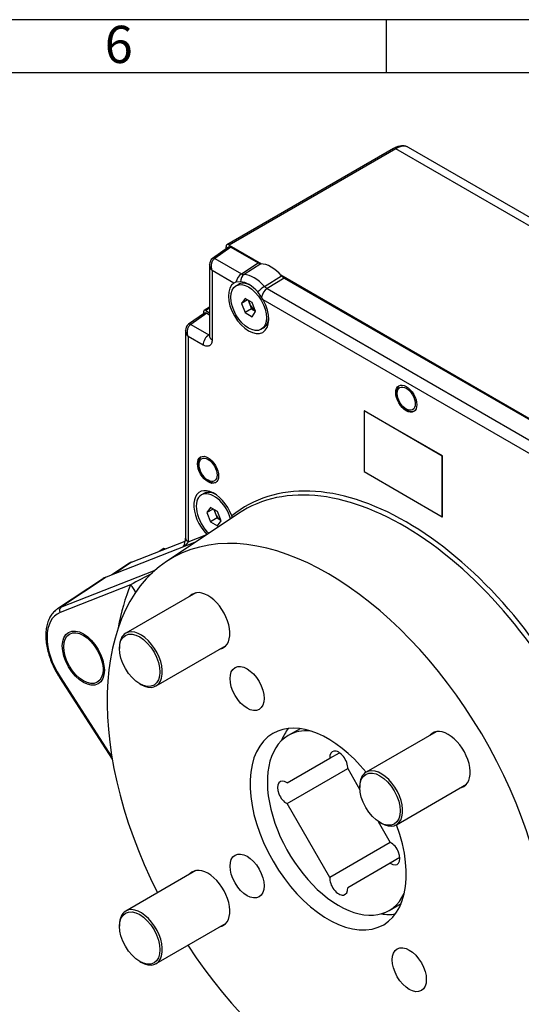
# Model space of a CAD drawing. Units: millimetres. Extents: x 11 to 415, y 4 to 292.
# Drawn here: x 281 to 328, y 199 to 292 of the extents above; entities that cross this region are included whole.
import ezdxf

# ---------------------------------------------------------------- set-up
doc = ezdxf.new("R2010")
doc.units = ezdxf.units.MM
doc.layers.add('1132800D03901A', color=7, linetype='Continuous')
doc.layers.add('Default', color=7, linetype='Continuous')

# ---------------------------------------------------------------- blocks, each defined once
blk = doc.blocks.new('SE')
at = {"layer": '1132800D03901A', "color": 7, "linetype": 'Continuous'}
for p, q in [((315.712, 279.881), (300.014, 270.817)), ((315.912, 279.861), (300.214, 270.798)), ((336.611, 267.91), (315.912, 279.861)), ((336.968, 268.515), (317.112, 279.98)), ((300.167, 270.609), (298.659, 269.546)), ((300.377, 270.596), (298.875, 269.537)), ((299.931, 270.443), (299.931, 270.634)), ((300.214, 270.798), (303.271, 269.033)), ((300.377, 270.596), (302.946, 269.113)), ((298.387, 268.968), (298.387, 262.205)), ((298.875, 269.537), (301.38, 268.091)), ((301.38, 268.091), (302.946, 269.113)), ((303.193, 269.036), (301.631, 268.014)), ((300.675, 267.226), (298.621, 268.412)), ((298.621, 268.412), (298.621, 261.879)), ((303.546, 266.908), (305.154, 267.904)), ((305.076, 267.99), (332.969, 251.886)), ((300.861, 267.295), (300.675, 267.226)), ((301.293, 267.331), (300.861, 267.295)), ((301.096, 267.1), (300.869, 266.969)), ((305.401, 267.695), (303.797, 266.695)), ((305.401, 267.695), (332.645, 251.966)), ((303.277, 265.9), (302.928, 266.387)), ((303.43, 265.636), (303.277, 265.9)), ((303.797, 266.695), (331.079, 250.944)), ((298.387, 264.945), (297.872, 264.648)), ((301.719, 265.779), (301.385, 265.304)), ((301.963, 265.638), (301.385, 265.304)), ((301.385, 265.304), (301.719, 264.444)), ((302.386, 265.394), (301.719, 265.779)), ((302.022, 265.604), (302.334, 264.799)), ((302.72, 264.533), (302.386, 265.394)), ((330.373, 250.08), (303.43, 265.636)), ((297.904, 264.404), (296.397, 263.341)), ((298.114, 264.391), (296.612, 263.332)), ((297.81, 264.511), (297.81, 264.337)), ((298.387, 264.844), (298.022, 264.633)), ((298.022, 264.633), (298.387, 264.422)), ((298.114, 264.391), (298.387, 264.233)), ((302.334, 264.799), (301.719, 264.444)), ((301.719, 264.444), (302.386, 264.059)), ((302.334, 264.799), (302.698, 264.589)), ((302.386, 264.059), (302.72, 264.533)), ((296.612, 263.332), (298.31, 262.351)), ((296.124, 262.763), (296.124, 243.213)), ((297.774, 261.389), (296.359, 262.207)), ((296.359, 262.207), (296.359, 242.886)), ((298.31, 262.351), (298.387, 262.406)), ((303.236, 262.869), (303.463, 263)), ((312.928, 255.194), (312.942, 255.203)), ((312.928, 255.194), (312.928, 249.479)), ((320.282, 250.949), (312.928, 255.194)), ((320.296, 250.957), (312.942, 255.203)), ((320.282, 250.949), (320.296, 250.957)), ((320.282, 245.233), (320.282, 250.949)), ((320.296, 245.241), (320.296, 250.957)), ((312.928, 249.479), (320.282, 245.233)), ((297.843, 247.422), (297.616, 247.291)), ((301.095, 245.536), (294.295, 241.006)), ((298.466, 246.101), (298.132, 245.627)), ((298.71, 245.96), (298.132, 245.627)), ((298.132, 245.627), (298.466, 244.766)), ((299.133, 245.716), (298.466, 246.101)), ((298.769, 245.927), (299.081, 245.122)), ((299.467, 244.856), (299.133, 245.716)), ((299.081, 245.122), (298.466, 244.766)), ((298.466, 244.766), (299.133, 244.381)), ((299.081, 245.122), (299.446, 244.911)), ((299.133, 244.381), (299.467, 244.856)), ((320.282, 245.233), (320.296, 245.241)), ((297.105, 242.878), (288.637, 239.562)), ((291.036, 240.959), (296.097, 242.941)), ((296.359, 242.886), (296.091, 242.514)), ((296.359, 242.886), (298.126, 243.578)), ((294.086, 242.239), (293.626, 241.973)), ((291.036, 240.959), (289.365, 239.847)), ((284.386, 236.733), (293.249, 240.203)), ((290.682, 240.775), (289.182, 239.775)), ((288.283, 239.377), (284.053, 236.559)), ((288.637, 239.562), (284.386, 236.733)), ((290.943, 238.825), (284.3, 236.223)), ((297.08, 238.077), (290.484, 234.268)), ((289.892, 232.96), (289.892, 232.83)), ((293.341, 229.319), (299.938, 233.128)), ((284.246, 230.124), (289.218, 222.437)), ((284.3, 230.178), (289.187, 222.621)), ((291.799, 229.526), (291.912, 229.46)), ((306.914, 225.296), (305.788, 224.646)), ((319.708, 225.013), (313.111, 221.204)), ((305.684, 220.198), (309.692, 222.512)), ((309.692, 222.512), (310.604, 223.039)), ((305.684, 218.245), (311.384, 221.536)), ((311.384, 221.536), (312.528, 219.554)), ((312.519, 219.896), (312.519, 219.766)), ((315.969, 216.255), (322.565, 220.064)), ((309.692, 211.302), (305.684, 218.245)), ((314.248, 216.575), (315.392, 214.593)), ((314.427, 216.462), (314.54, 216.397)), ((315.392, 214.593), (309.692, 211.302)), ((316.304, 213.166), (315.392, 212.64)), ((315.392, 212.64), (311.384, 210.326)), ((297.08, 211.949), (290.484, 208.14)), ((315.288, 208.192), (316.414, 208.842)), ((289.892, 206.832), (289.892, 206.702)), ((293.341, 203.191), (299.938, 207)), ((291.799, 203.398), (291.912, 203.333))]:
    blk.add_line(p, q, dxfattribs=at)
for centre, radius, start, end in [((299.073, 268.998), 0.686, 127.06161, 182.40761), ((301.646, 268.51), 0.496, 237.61346, 268.2548), ((304.278, 267.517), 0.952, 219.77398, 239.65278), ((296.81, 262.793), 0.686, 127.06161, 182.40761), ((299.99, 245.137), 0.515, 0.39472, 20.7239), ((294.389, 243.24), 1.736, 339.23993, 359.1075), ((290.912, 231.707), 11, 72.5938, 73.23172), ((295.208, 242.915), 0.855, 323.04889, 340.1509), ((330.756, 166.881), 82.225, 117.3561, 118.95919)]:
    blk.add_arc(centre, radius, start, end, dxfattribs=at)
for centre, major_axis, ratio, start_param, end_param in [((315.912, 279.534), (0.2, -0.346), 0.57735, 2.356194, 3.141593), ((315.912, 277.901), (-1.2, -2.078), 0.57735, 3.141593, 3.926991), ((300.214, 270.471), (0.2, -0.346), 0.57735, 2.356194, 3.926991), ((300.378, 270.269), (0.201, -0.347), 0.575771, 2.357564, 3.19381), ((298.89, 269.219), (0.23, -0.327), 0.575771, 2.305347, 3.142767), ((302.946, 269.767), (0.399, -0.694), 0.576983, 5.499334, 5.951783), ((304.174, 266.144), (-1.584, 2.744), 0.57735, 5.044882, 5.950692), ((301.41, 267.455), (-0.4, -0.693), 0.57735, 3.979351, 5.255034), ((301.911, 267.301), (0.004, 0.8), 0.77362, 0.477089, 1.537837), ((302.588, 265.228), (-1.526, 2.642), 0.57735, 5.037901, 5.957673), ((305.402, 268.349), (0.399, -0.693), 0.577718, 5.046297, 5.498742), ((302.052, 264.919), (-1.344, 2.328), 0.57735, 0.025224, 4.687165), ((302.279, 265.05), (-1.184, 2.05), 0.57735, 5.547008, 6.283185), ((302.111, 264.952), (-1.303, 2.257), 0.57735, 5.037901, 5.957673), ((303.325, 266.485), (-0.604, -0.525), 0.261111, 4.123622, 5.18437), ((303.826, 266.06), (-0.4, -0.693), 0.57735, 3.979351, 5.255034), ((302.668, 265.274), (0.4, -0.693), 0.57735, 3.992663, 5.539244), ((298.022, 264.388), (0.15, -0.26), 0.57735, 2.356194, 3.926991), ((298.115, 264.063), (0.201, -0.347), 0.575771, 2.357564, 3.19381), ((296.627, 263.014), (0.23, -0.327), 0.575771, 2.305347, 3.142767), ((302.279, 265.05), (-1.184, 2.05), 0.57735, 3.141593, 3.861294), ((298.34, 261.716), (-0.4, -0.693), 0.57735, 3.979351, 5.497787), ((299.187, 262.205), (0.8, 0), 0.57735, 3.141593, 3.926991), ((316.902, 220.093), (15.095, -26.146), 0.57735, 1.477975, 3.234414), ((316.619, 219.93), (14.979, -25.944), 0.57735, 1.392561, 3.178659), ((298.8, 245.241), (1.344, -2.328), 0.57735, 1.280694, 5.135408), ((298.8, 245.241), (-1.183, 2.05), 0.57735, 4.299817, 6.283185), ((299.027, 245.372), (-1.183, 2.05), 0.57735, 5.563483, 6.283185), ((298.8, 245.241), (-1.183, 2.05), 0.57735, 0, 2.057501), ((309.548, 215.847), (14.717, -25.491), 0.57735, 0, 4.615154), ((299.415, 245.596), (0.4, -0.693), 0.57735, 3.992663, 5.539244), ((296.924, 243.213), (0.8, 0), 0.57735, 3.141593, 3.926991), ((296.762, 242.346), (0.75, -0.278), 0.186067, 3.127776, 3.679683), ((295.271, 242.408), (0.914, 0.418), 0.394879, -0.756518, -0.664975), ((293.567, 236.015), (2.784, -4.823), 0.57735, 3.054326, 3.178659), ((291.163, 234.627), (2.779, -4.813), 0.57735, 3.054326, 3.178659), ((311.952, 217.235), (-15.945, 27.617), 0.57735, 0.413576, 0.602185), ((289.246, 237.845), (-2.213, 0.928), 0.747657, 3.800151, 4.195564), ((298.234, 235.443), (1.455, -2.52), 0.57735, 0, 3.331834), ((286.496, 231.932), (2.416, -4.185), 0.57735, 3.054326, 4.799655), ((286.764, 232.087), (2.616, -4.531), 0.57735, 3.16079, 3.178659), ((286.764, 232.087), (2.616, -4.531), 0.57735, 3.054326, 3.16079), ((284.582, 236.387), (0.146, -0.372), 0.81339, 3.316591, 4.835027), ((291.912, 231.794), (-1.429, 2.475), 0.57735, 2.356194, 6.283185), ((291.912, 231.794), (-1.429, 2.475), 0.57735, 0, 0.785398), ((298.234, 235.443), (1.455, -2.52), 0.57735, 6.092945, 6.283185), ((284.582, 230.341), (0.336, 0.217), 0.071162, 2.524315, 3.141593), ((309.548, 215.847), (-5.2, 9.007), 0.57735, 4.990729, 6.283185), ((312.084, 217.312), (5.2, -9.007), 0.57735, 3.387941, 3.58289), ((310.538, 216.419), (-4.75, 8.227), 0.57735, 5.902135, 6.283185), ((320.861, 222.379), (1.455, -2.52), 0.57735, 0, 3.331834), ((309.548, 215.847), (-5.2, 9.007), 0.57735, 0, 4.434049), ((310.538, 216.419), (-4.75, 8.227), 0.57735, 0, 3.522643), ((310.538, 222.1), (0.6, -1.039), 0.57735, 0.707584, 4.004805), ((314.54, 218.73), (-1.429, 2.475), 0.57735, 2.356194, 6.283185), ((314.54, 218.73), (-1.429, 2.475), 0.57735, 0, 0.785398), ((305.618, 219.26), (0.6, -1.039), 0.57735, 2.278381, 5.575601), ((320.861, 222.379), (1.455, -2.52), 0.57735, 6.092945, 6.283185), ((315.458, 213.578), (-0.6, 1.039), 0.57735, 2.278381, 5.575601), ((298.234, 209.315), (1.455, -2.52), 0.57735, 0, 3.331834), ((310.538, 210.738), (-0.6, 1.039), 0.57735, 0.707584, 4.004805), ((291.912, 205.666), (-1.429, 2.475), 0.57735, 2.356194, 6.283185), ((291.912, 205.666), (-1.429, 2.475), 0.57735, 0, 0.785398), ((312.084, 217.312), (-5.2, 9.007), 0.57735, 2.700295, 2.895244), ((298.234, 209.315), (1.455, -2.52), 0.57735, 6.092945, 6.283185), ((309.548, 215.847), (14.717, -25.491), 0.57735, 4.809624, 6.283185)]:
    blk.add_ellipse(centre, major_axis=major_axis, ratio=ratio, start_param=start_param, end_param=end_param, dxfattribs=at)
for centre, major_axis in [((302.052, 264.919), (-1.184, 2.05)), ((316.902, 256.346), (0.7, -1.212)), ((316.902, 256.346), (0.6, -1.039)), ((298.234, 249.65), (-0.7, 1.212)), ((298.234, 249.65), (0.6, -1.039)), ((286.496, 231.932), (1.4, -2.425)), ((286.496, 231.932), (1.311, -2.27)), ((291.799, 231.728), (1.349, -2.336)), ((301.911, 229.075), (1.135, -1.966)), ((314.427, 218.664), (1.349, -2.336)), ((301.911, 211.438), (1.135, -1.966)), ((291.799, 205.6), (1.349, -2.336)), ((317.184, 202.62), (1.135, -1.966))]:
    blk.add_ellipse(centre, major_axis=major_axis, ratio=0.57735, dxfattribs=at)
for points, knots in [([(317.111, 279.966), (317.073, 279.993), (316.957, 280.072), (316.694, 280.13), (316.369, 280.129), (316.029, 280.044), (315.828, 279.942), (315.712, 279.881)], [0, 0, 0, 0, 0.091548, 0.317013, 0.542184, 0.776262, 1, 1, 1, 1]), ([(298.621, 268.412), (298.612, 268.423), (298.596, 268.443), (298.573, 268.472), (298.554, 268.498), (298.538, 268.52), (298.514, 268.558), (298.484, 268.609), (298.439, 268.703), (298.401, 268.817), (298.389, 268.909), (298.387, 268.951)], [0, 0, 0, 0, 0.0333433, 0.0631712, 0.0894837, 0.1122807, 0.1315621, 0.2005591, 0.2621701, 0.3972049, 0.5173508, 0.5173508, 0.5173508, 0.5173508]), ([(298.621, 268.412), (298.586, 268.515), (298.564, 268.627), (298.55, 268.849), (298.559, 268.96), (298.594, 269.115), (298.609, 269.165), (298.646, 269.259), (298.668, 269.303), (298.718, 269.384), (298.746, 269.421), (298.807, 269.485), (298.84, 269.514), (298.875, 269.537)], [0, 0, 0, 0, 0.25, 0.25, 0.5, 0.5, 0.625, 0.625, 0.75, 0.75, 0.875, 0.875, 1, 1, 1, 1]), ([(296.359, 262.207), (296.323, 262.31), (296.301, 262.421), (296.287, 262.644), (296.296, 262.755), (296.331, 262.91), (296.346, 262.96), (296.384, 263.054), (296.406, 263.098), (296.456, 263.178), (296.484, 263.215), (296.545, 263.28), (296.577, 263.308), (296.612, 263.332)], [0, 0, 0, 0, 0.25, 0.25, 0.5, 0.5, 0.625, 0.625, 0.75, 0.75, 0.875, 0.875, 1, 1, 1, 1]), ([(296.359, 262.207), (296.35, 262.217), (296.333, 262.237), (296.31, 262.266), (296.291, 262.292), (296.276, 262.315), (296.251, 262.352), (296.221, 262.404), (296.176, 262.498), (296.138, 262.612), (296.126, 262.704), (296.125, 262.746)], [0, 0, 0, 0, 0.0333433, 0.0631712, 0.0894837, 0.1122807, 0.1315621, 0.2005591, 0.2621701, 0.3972049, 0.5173508, 0.5173508, 0.5173508, 0.5173508]), ([(298.31, 262.351), (298.316, 262.347), (298.327, 262.339), (298.344, 262.33), (298.361, 262.322), (298.378, 262.315), (298.394, 262.31), (298.405, 262.308), (298.41, 262.308)], [0, 0, 0, 0, 0.0435174, 0.0863553, 0.1285193, 0.170015, 0.2108483, 0.2510255, 0.2510255, 0.2510255, 0.2510255]), ([(298.621, 261.879), (298.621, 261.75), (298.599, 261.635), (298.515, 261.447), (298.452, 261.375), (298.295, 261.285), (298.201, 261.266), (297.996, 261.287), (297.885, 261.325), (297.774, 261.389)], [0, 0, 0, 0, 0.25, 0.25, 0.5, 0.5, 0.75, 0.75, 1, 1, 1, 1]), ([(316.233, 257.558), (316.174, 257.509), (316.078, 257.368), (315.999, 257.12), (315.986, 256.823), (316.044, 256.494), (316.168, 256.155), (316.35, 255.834), (316.579, 255.551), (316.838, 255.327), (317.088, 255.191), (317.231, 255.157), (317.295, 255.143)], [0.0559414, 0.0559414, 0.0559414, 0.0559414, 0.1454079, 0.2362651, 0.3326961, 0.4327399, 0.5330385, 0.6331127, 0.7334527, 0.834547, 0.937106, 1, 1, 1, 1]), ([(317.295, 255.143), (317.351, 255.136), (317.451, 255.127), (317.563, 255.14), (317.615, 255.156)], [0, 0, 0, 0, 0.3204099, 0.6743492, 0.6743492, 0.6743492, 0.6743492]), ([(297.556, 250.855), (297.502, 250.807), (297.409, 250.669), (297.331, 250.425), (297.319, 250.127), (297.376, 249.798), (297.501, 249.46), (297.683, 249.139), (297.911, 248.855), (298.171, 248.631), (298.42, 248.496), (298.563, 248.462), (298.627, 248.447)], [0.0603026, 0.0603026, 0.0603026, 0.0603026, 0.1454079, 0.2362651, 0.3326961, 0.4327399, 0.5330385, 0.6331127, 0.7334527, 0.834547, 0.937106, 1, 1, 1, 1]), ([(298.627, 248.447), (298.684, 248.441), (298.782, 248.432), (298.892, 248.444), (298.944, 248.46)], [0, 0, 0, 0, 0.3204099, 0.6664775, 0.6664775, 0.6664775, 0.6664775]), ([(284.11, 236.585), (284.009, 236.522), (283.811, 236.393), (283.53, 236.082), (283.287, 235.69), (283.107, 235.229), (282.994, 234.712), (282.95, 234.144), (282.978, 233.537), (283.075, 232.903), (283.239, 232.256), (283.468, 231.606), (283.753, 230.97), (284.031, 230.464), (284.194, 230.207), (284.246, 230.124)], [0, 0, 0, 0, 0.058163, 0.136712, 0.215975, 0.296826, 0.379367, 0.463106, 0.547411, 0.631785, 0.716028, 0.800116, 0.884084, 0.967992, 1, 1, 1, 1])]:
    blk.add_open_spline(points, degree=3, knots=knots, dxfattribs=at)
blk = doc.blocks.new('Border_Frame_A3')
at = {"layer": 'Default', "color": 7, "linetype": 'Continuous'}
for p, q in [((415, 292), (15, 292)), ((315, 292), (315, 287)), ((410, 287), (20, 287))]:
    blk.add_line(p, q, dxfattribs=at)
at = {"layer": 'Default', "insert": (289.826, 289.676), "char_height": 3.5, "width": 3, "attachment_point": 5}
blk.add_mtext('{\\fSolid Edge ISO|b0||i0||c0|p34;\\C7;\\H3.5;\\W1.;6}', dxfattribs=at)

msp = doc.modelspace()

# ---------------------------------------------------------------- block references
at = {"layer": 'Default', "color": 7}
msp.add_blockref('Border_Frame_A3', (0, 0), dxfattribs=at)
at = {"layer": 'Default'}
msp.add_blockref('SE', (0, 0), dxfattribs=at)

doc.saveas('drawing.dxf')
